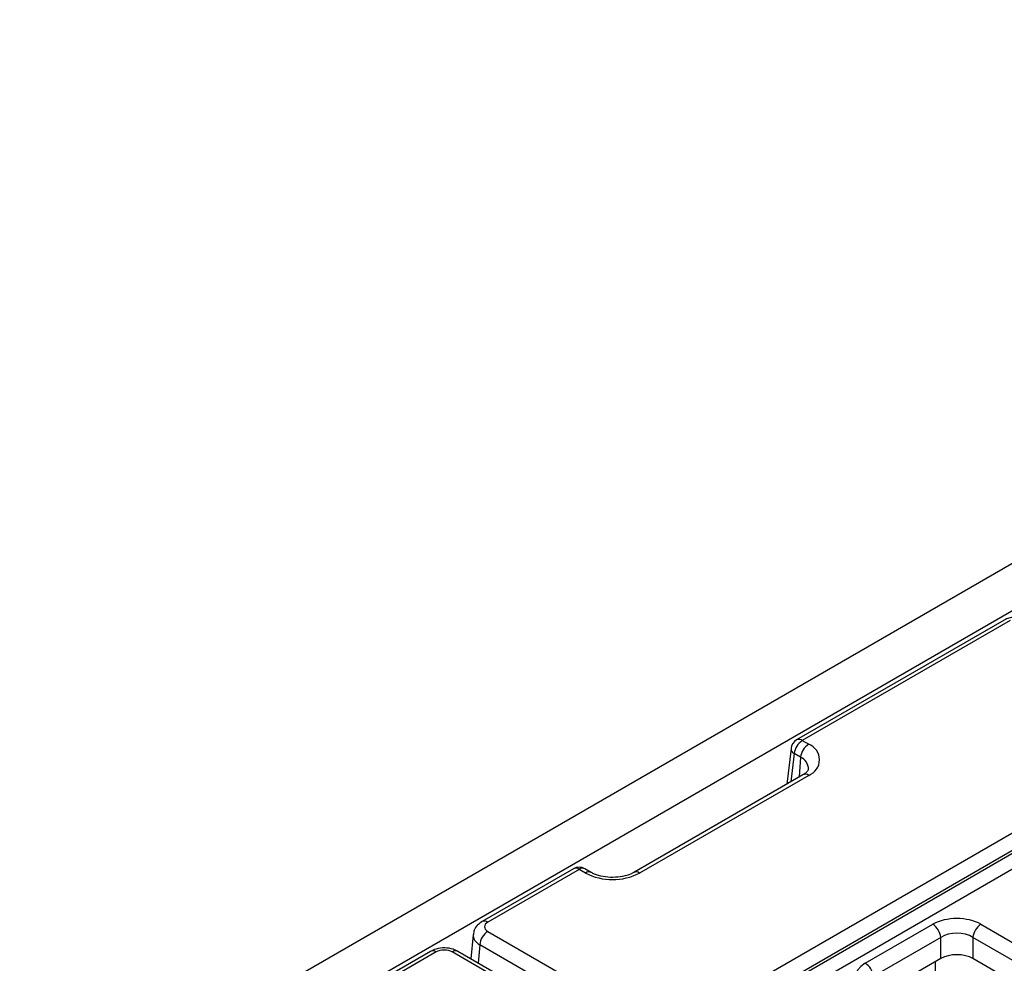
# Model space of a CAD drawing. Units: inches. Extents: x -69 to 152, y 2 to 103.
# Drawn here: x 114 to 117, y 63 to 67 of the extents above; entities that cross this region are included whole.
import ezdxf

# ---------------------------------------------------------------- set-up
doc = ezdxf.new("R2010")
doc.units = ezdxf.units.IN
doc.header["$LTSCALE"] = 9
doc.header["$MEASUREMENT"] = 0
doc.linetypes.add('SLD-Solid', pattern=[0])

msp = doc.modelspace()

# ---------------------------------------------------------------- linework, layer by layer
at = {"color": 7, "linetype": 'SLD-Solid', "lineweight": 25}
for p, q in [((128.7696284, 71.4548154), (100.9586176, 55.3998606)), ((128.8694253, 71.3494638), (101.0584145, 55.294509)), ((116.9221334, 64.4364806), (116.2043558, 64.0221164)), ((116.9418169, 64.4345315), (116.2240392, 64.0201673)), ((116.2240392, 64.0201673), (116.246004, 64.0074873)), ((116.1849452, 63.9926745), (116.170253, 63.8692721)), ((115.7484669, 63.0076525), (117.3848684, 63.9523269)), ((116.218271, 63.9621319), (116.1963063, 63.9748119)), ((116.2263205, 63.9016392), (115.6417047, 63.5641477)), ((116.246004, 63.8996901), (115.6613881, 63.5621985)), ((117.4126013, 63.9069716), (115.7761998, 62.9622972)), ((115.7764592, 62.9531618), (117.4129067, 63.8978629)), ((117.4378664, 63.8570431), (115.7988884, 62.9108812)), ((115.4330095, 63.5768277), (115.1174118, 63.394637)), ((115.4526929, 63.5748785), (115.1370952, 63.3926878)), ((115.4746577, 63.5621985), (115.4526929, 63.5748785)), ((115.4943411, 63.5641477), (115.4723764, 63.5768277)), ((116.4416335, 63.2502874), (116.674935, 63.3849694)), ((116.8413325, 63.3849694), (119.1973462, 62.0248717)), ((115.0864155, 63.3492365), (115.0788075, 63.2654184)), ((115.1370952, 63.3605898), (115.7484669, 63.0076525)), ((116.7026679, 63.3396141), (116.4693665, 63.2049321)), ((116.7026679, 63.2666485), (116.7026679, 63.3396141)), ((119.1696133, 61.9795163), (116.8135995, 63.3396141)), ((116.8135995, 63.3396141), (116.8135995, 63.2666485)), ((115.7206662, 62.9611387), (115.1092945, 63.314076)), ((114.9387068, 63.2914728), (114.6231091, 63.1092821)), ((114.9583902, 63.2895237), (114.6427925, 63.107333)), ((115.6253633, 62.9365863), (115.0139916, 63.2895237)), ((115.6450468, 62.9385354), (115.0336751, 63.2914728)), ((116.7026679, 63.2666485), (116.4863112, 63.1417484)), ((119.1526685, 61.9163327), (116.8135995, 63.2666485))]:
    msp.add_line(p, q, dxfattribs=at)
at = {"color": 8, "linetype": 'SLD-Solid', "lineweight": 25}
for p, q in [((116.1963063, 63.9748119), (116.1847362, 63.8776331)), ((116.218271, 63.9621319), (116.2133359, 63.8941433)), ((115.1092945, 63.314076), (115.1035799, 63.2511176)), ((116.6835143, 63.2555914), (116.6836487, 63.1583087))]:
    msp.add_line(p, q, dxfattribs=at)
at = {"color": 7, "linetype": 'SLD-Solid', "lineweight": 25}
for centre, radius, start, end in [((116.2240392, 63.98802), 0.0393701, 119.9973117, 173.2103657), ((116.2571778, 63.9687479), 0.0611728, 122.8008629, 174.3110006), ((116.2791425, 63.956068), 0.0611728, 122.8008629, 174.3110006), ((116.2255476, 63.9535887), 0.05765, 290.7834208, 69.2165792), ((115.4526929, 63.5427312), 0.0393701, 60.0026883, 119.9973117), ((115.5680229, 63.7423928), 0.2029459, 242.6096722, 297.3903278), ((116.6417964, 63.3335501), 0.0611728, 5.6889994, 57.1991371), ((116.874471, 63.3335501), 0.0611728, 122.8008629, 174.3110006), ((115.1700462, 63.3093305), 0.0609367, 122.7340804, 175.5335086), ((116.408495, 63.1988681), 0.0611728, 5.6889994, 57.1991371)]:
    msp.add_arc(centre, radius, start, end, dxfattribs=at)
at = {"color": 8, "linetype": 'SLD-Solid', "lineweight": 25}
for centre, radius, start, end in [((116.2126, 64.0050094), 0.0189899, 52.9592162, 115.7303254), ((116.2049237, 63.9928371), 0.0199792, 180.4663402, 244.4485524), ((116.2007777, 63.9212617), 0.0444566, 358.9904271, 66.8280336), ((116.2345557, 63.8844409), 0.0190683, 53.1027165, 115.5868251), ((115.4411936, 63.5591139), 0.019513, 53.891642, 114.7978996), ((115.4642006, 63.5590289), 0.0195867, 65.328643, 125.9818154), ((115.4861071, 63.5469457), 0.019072, 64.4530562, 126.8933775), ((115.6499379, 63.546943), 0.0190746, 53.1093913, 115.5186898), ((115.1255954, 63.3769216), 0.0195146, 53.8930808, 114.7819008), ((114.9468909, 63.273759), 0.019513, 53.891642, 114.7978996), ((115.0254909, 63.273759), 0.019513, 65.2021004, 126.108358)]:
    msp.add_arc(centre, radius, start, end, dxfattribs=at)
at = {"color": 7, "linetype": 'SLD-Solid', "lineweight": 25}
for centre, major_axis, ratio, start_param, end_param in [((116.7581337, 63.3362046), (0.1181102, 0), 0.581689643, 0.789196262, 2.352396392), ((115.1650486, 63.3766388), (0.0394781, 0), 0.57570865, 2.357564018, 3.925621289), ((116.7581337, 63.3040573), (0.0787402, 0), 0.636206991, 0.789196262, 2.352396392), ((114.9861909, 63.2733865), (0.0393701, 0), 0.578871105, 0.786767691, 2.354824962), ((116.7581337, 63.2341386), (0.0787402, 0), 0.581689643, 0.789196262, 2.352396392), ((116.5261059, 63.2022578), (0.1190108, 0), 0.572919093, 2.359992588, 3.923192719)]:
    msp.add_ellipse(centre, major_axis=major_axis, ratio=ratio, start_param=start_param, end_param=end_param, dxfattribs=at)
at = {"color": 8, "linetype": 'SLD-Solid', "lineweight": 25}
msp.add_ellipse((115.1650486, 63.3444916), major_axis=(0.0787137, -0.0035601), ratio=0.576498718, start_param=3.104646529, end_param=3.951689681, dxfattribs=at)
at = {"color": 7, "linetype": 'SLD-Solid', "lineweight": 25}
for points, knots in [([(116.9807602, 64.4376918), (116.9789723, 64.4390205), (116.9719372, 64.4442489), (116.9564327, 64.4463939), (116.938131, 64.4444282), (116.9273432, 64.4390689), (116.9221334, 64.4364806)], [0, 0, 0, 0, 0.106774573, 0.4201497985, 0.719968425, 1, 1, 1, 1]), ([(116.2448243, 63.9203239), (116.244808, 63.9193787), (116.2447756, 63.9174965), (116.2372963, 63.9084817), (116.2289129, 63.9032554), (116.2263205, 63.9016392)], [0, 0, 0, 0, 0.410608301, 0.817741245, 1, 1, 1, 1]), ([(115.6417047, 63.5641477), (115.6380289, 63.5622166), (115.6273245, 63.556593), (115.6027549, 63.5493642), (115.5692251, 63.5460499), (115.535017, 63.5489759), (115.509367, 63.5562807), (115.4981634, 63.5621465), (115.4943411, 63.5641477)], [0, 0, 0, 0, 0.10030837, 0.292114169, 0.492242787, 0.695111617, 0.895981295, 1, 1, 1, 1]), ([(115.1174118, 63.394637), (115.1120136, 63.3909148), (115.1007331, 63.3831366), (115.0895896, 63.3672087), (115.0879385, 63.3550737), (115.0872606, 63.3500913)], [0, 0, 0, 0, 0.351039459, 0.733551995, 1, 1, 1, 1]), ([(115.0336751, 63.2914728), (115.0282506, 63.2941268), (115.0144519, 63.3008781), (114.9880469, 63.3046241), (114.9602445, 63.3017311), (114.9450739, 63.2945054), (114.9387068, 63.2914728)], [0, 0, 0, 0, 0.187996838, 0.478220803, 0.781009422, 1, 1, 1, 1])]:
    msp.add_open_spline(points, degree=3, knots=knots, dxfattribs=at)

doc.saveas('drawing.dxf')
